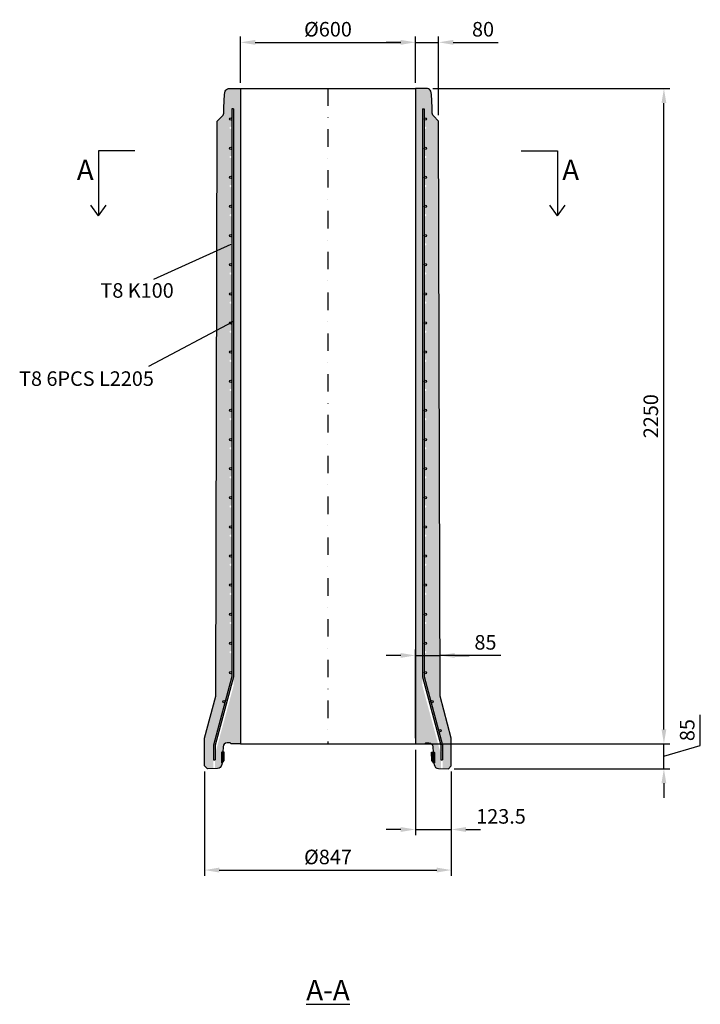
# Model space of a CAD drawing. Units: metres. Extents: x 26957 to 260604, y -31412 to 173690.
# Drawn here: x 90626 to 92963, y 80459 to 83839 of the extents above; entities that cross this region are included whole.
import ezdxf

# ---------------------------------------------------------------- set-up
doc = ezdxf.new("R2010")
doc.units = ezdxf.units.M
doc.header["$LTSCALE"] = 20
doc.header["$PDSIZE"] = 50
doc.linetypes.add('PKL', pattern=[7, 3, -2, 0, -2])
doc.layers.get('Defpoints').update_dxf_attribs({"color": 1, "linetype": 'CONTINUOUS'})
for name, color, linetype in [('_Tiiviste', 7, 'CONTINUOUS'), ('R3RAUDOITUS', 7, 'CONTINUOUS'), ('R5AINE', 253, 'CONTINUOUS'), ('R8MERKINNAT', 7, 'CONTINUOUS'), ('R8MITAT', 1, 'CONTINUOUS'), ('R8PUTKI', 5, 'CONTINUOUS'), ('R8RAKENNE', 7, 'CONTINUOUS')]:
    doc.layers.add(name, color=color, linetype=linetype)
doc.styles.add('S', font='istorak', dxfattribs={"width": 0.8})
doc.dimstyles.new('RAK_10', dxfattribs={"dimscale": 20, "dimtxt": 2.5, "dimasz": 2.5, "dimexe": 1, "dimexo": 1, "dimgap": 1, "dimtad": 1, "dimdec": 0, "dimzin": 0, "dimdsep": 46, "dimtxsty": 'S', "dimcen": 2.5, "dimclrd": 256, "dimclre": 256, "dimclrt": 7, "dimadec": 0, "dimazin": 0, "dimtp": 6, "dimtm": 6, "dimtfac": 1, "dimtdec": 0, "dimtofl": 0, "dimtmove": 1, "dimatfit": 3, "dimldrblk": 'NONE', "dimfxl": 2, "dimtolj": 1, "dimtzin": 0, "dimlwd": -1, "dimlwe": -1, "dimarcsym": 0})
pattern_1 = [(80, (0, 0), (82.87304715002512, 38.64434075410936), [9.52499999999999, -104.7749999999999]), (24.99999999999999, (0, 0), (-63.02475201858584, 73.91924665495287), [7.62, -83.82]), (130.451, (6.906061340130691, 3.220350878706085), (19.84879771410599, 112.5633755559707), [8.09499999999999, -89.04499999999992]), (76.18419999999999, (-12.69999999999709, 21.99704525612469), (127.8912499062344, 49.56489821104356), [14.28749999999999, -157.1624999999998]), (126.6356, (-2.042411365524458, 26.12746025504021), (40.94266003436699, 166.4894670896938), [12.1425, -133.5675]), (21.18400000000001, (-12.69999999999709, 21.99704525612469), (40.94293033999941, 166.4893702543017), [11.43, -125.73]), (51, (1.473522628060891, 22.8477839420957), (91.2175483937741, -6.378548524506307), [9.52499999999999, -104.7749999999999]), (356, (1.473522628060891, 22.8477839420957), (-19.28592825334562, 95.2062359535698), [7.62, -83.82]), (101.4513999999999, (9.074946610118786, 22.31623139529256), (71.93133686771313, 88.827760658893), [8.094999999999999, -89.04499999999999]), (67.5, (0, 0), (-19.80135527967642, 37.38555665371361), [0, -82.804, 0, -85.09, 0, -84.1375]), (37.49999999999999, (0, 0), (3.888618898583854, 60.08437700668599), [0, -48.514, 0, -80.899, 0, -32.0675]), (357.5000000000001, (-24.52670546057925, -14.16049999999814), (60.14463596254944, 31.41702987700149), [0, -31.75, 0, -99.06, 0, -131.445]), (347.5, (-35.5252280886416, -20.51050000000396), (57.78519430270906, 48.04228892848633), [0, -41.275, 0, -65.786, 0, -93.345])]

# ---------------------------------------------------------------- blocks, each defined once
blk = doc.blocks.new('*D191')
at = {"layer": 'Defpoints', "color": 0, "linetype": 'Continuous', "transparency": 16777216}
for p in [(91984.60978513597, 83760.9484299847), (91384.60978513597, 83602.50610703506), (91984.60978513597, 83602.50610703506)]:
    blk.add_point(p, dxfattribs=at)
at = {"layer": 'R8MITAT', "transparency": 16777216}
for p, q in [((91384.60978513597, 83622.50610703506), (91384.60978513597, 83780.9484299847)), ((91984.60978513597, 83622.50610703506), (91984.60978513597, 83780.9484299847)), ((91434.60978513597, 83760.9484299847), (91934.60978513597, 83760.9484299847))]:
    blk.add_line(p, q, dxfattribs=at)
at = {"layer": 'R8MITAT', "linetype": 'Continuous', "transparency": 16777216}
for points in [[(91434.60978513597, 83769.28176331802), (91434.60978513597, 83752.61509665137), (91384.60978513597, 83760.9484299847)], [(91934.60978513597, 83769.28176331802), (91934.60978513597, 83752.61509665137), (91984.60978513597, 83760.9484299847)]]:
    blk.add_solid(points, dxfattribs=at)
at = {"layer": 'R8MITAT', "color": 7, "linetype": 'Continuous', "transparency": 16777216, "insert": (91684.60978513597, 83805.9484299847), "char_height": 50, "attachment_point": 5, "style": 'S'}
blk.add_mtext('\\A1;{Ø}600', dxfattribs=at)
blk = doc.blocks.new('_None')
blk = doc.blocks.new('*D192')
at = {"layer": 'Defpoints', "color": 0, "linetype": 'Continuous', "transparency": 16777216}
for p in [(92064.60978513597, 83760.9484299847), (91984.60978513597, 83602.50610703506), (92064.60978513597, 83490.64738320117)]:
    blk.add_point(p, dxfattribs=at)
at = {"layer": 'R8MITAT', "transparency": 16777216}
for p, q in [((91984.60978513597, 83622.50610703506), (91984.60978513597, 83780.9484299847)), ((92064.60978513597, 83510.64738320117), (92064.60978513597, 83780.9484299847)), ((91934.60978513597, 83760.9484299847), (91884.60978513597, 83760.9484299847)), ((91984.60978513597, 83760.9484299847), (92064.60978513597, 83760.9484299847)), ((92114.60978513597, 83760.9484299847), (92269.37168989787, 83760.9484299847))]:
    blk.add_line(p, q, dxfattribs=at)
at = {"layer": 'R8MITAT', "linetype": 'Continuous', "transparency": 16777216}
for points in [[(91934.60978513597, 83769.28176331802), (91934.60978513597, 83752.61509665137), (91984.60978513597, 83760.9484299847)], [(92114.60978513597, 83769.28176331802), (92114.60978513597, 83752.61509665137), (92064.60978513597, 83760.9484299847)]]:
    blk.add_solid(points, dxfattribs=at)
at = {"layer": 'R8MITAT', "color": 7, "linetype": 'Continuous', "transparency": 16777216, "insert": (92216.99073751691, 83805.9484299847), "char_height": 50, "attachment_point": 5, "style": 'S'}
blk.add_mtext('\\A1;80', dxfattribs=at)
blk = doc.blocks.new('*D193')
at = {"layer": 'Defpoints', "color": 0, "linetype": 'Continuous', "transparency": 16777216}
for p in [(91984.609785136, 81352.5061070351), (92838.05280582445, 81352.5061070351), (92098.109785136, 81267.5061070351)]:
    blk.add_point(p, dxfattribs=at)
at = {"layer": 'R8MITAT', "transparency": 16777216}
for p, q in [((92838.05280582445, 81402.5061070351), (92838.05280582445, 81452.5061070351)), ((92963.05280582445, 81347.5061070351), (92963.05280582445, 81452.268011797)), ((92004.609785136, 81352.5061070351), (92858.05280582445, 81352.5061070351)), ((92838.05280582445, 81267.5061070351), (92838.05280582445, 81352.5061070351)), ((92838.05280582445, 81310.0061070351), (92963.05280582445, 81347.5061070351)), ((92118.109785136, 81267.5061070351), (92858.05280582445, 81267.5061070351)), ((92838.05280582445, 81217.5061070351), (92838.05280582445, 81167.5061070351))]:
    blk.add_line(p, q, dxfattribs=at)
at = {"layer": 'R8MITAT', "linetype": 'Continuous', "transparency": 16777216}
for points in [[(92829.71947249112, 81402.5061070351), (92846.38613915778, 81402.5061070351), (92838.05280582445, 81352.5061070351)], [(92829.71947249112, 81217.5061070351), (92846.38613915778, 81217.5061070351), (92838.05280582445, 81267.5061070351)]]:
    blk.add_solid(points, dxfattribs=at)
at = {"layer": 'R8MITAT', "color": 7, "linetype": 'Continuous', "transparency": 16777216, "insert": (92918.05280582445, 81399.88705941601), "char_height": 50, "attachment_point": 5, "rotation": 90, "style": 'S'}
blk.add_mtext('\\A1;85', dxfattribs=at)
blk = doc.blocks.new('*D194')
at = {"layer": 'Defpoints', "color": 0, "linetype": 'Continuous', "transparency": 16777216}
for p in [(92024.97237274534, 83602.5061070351), (92838.05280582445, 83602.5061070351), (91984.609785136, 81352.5061070351)]:
    blk.add_point(p, dxfattribs=at)
at = {"layer": 'R8MITAT', "transparency": 16777216}
for p, q in [((92044.97237274534, 83602.5061070351), (92858.05280582445, 83602.5061070351)), ((92838.05280582445, 81402.5061070351), (92838.05280582445, 83552.5061070351)), ((92004.609785136, 81352.5061070351), (92858.05280582445, 81352.5061070351))]:
    blk.add_line(p, q, dxfattribs=at)
at = {"layer": 'R8MITAT', "linetype": 'Continuous', "transparency": 16777216}
for points in [[(92829.71947249112, 83552.5061070351), (92846.38613915778, 83552.5061070351), (92838.05280582445, 83602.5061070351)], [(92829.71947249112, 81402.5061070351), (92846.38613915778, 81402.5061070351), (92838.05280582445, 81352.5061070351)]]:
    blk.add_solid(points, dxfattribs=at)
at = {"layer": 'R8MITAT', "color": 7, "linetype": 'Continuous', "transparency": 16777216, "insert": (92793.05280582445, 82477.50610703506), "char_height": 50, "attachment_point": 5, "rotation": 90, "style": 'S'}
blk.add_mtext('\\A1;2250', dxfattribs=at)
blk = doc.blocks.new('*D195')
at = {"layer": 'Defpoints', "color": 0, "linetype": 'Continuous', "transparency": 16777216}
for p in [(91261.10978513597, 81277.50610703506), (92108.10978513597, 81277.50610703506), (92108.10978513597, 80919.38471811313)]:
    blk.add_point(p, dxfattribs=at)
at = {"layer": 'R8MITAT', "transparency": 16777216}
for p, q in [((91261.10978513597, 81257.50610703506), (91261.10978513597, 80899.38471811313)), ((92108.10978513597, 81257.50610703506), (92108.10978513597, 80899.38471811313)), ((91311.10978513597, 80919.38471811313), (92058.10978513597, 80919.38471811313))]:
    blk.add_line(p, q, dxfattribs=at)
at = {"layer": 'R8MITAT', "linetype": 'Continuous', "transparency": 16777216}
for points in [[(91311.10978513597, 80927.71805144646), (91311.10978513597, 80911.0513847798), (91261.10978513597, 80919.38471811313)], [(92058.10978513597, 80927.71805144646), (92058.10978513597, 80911.0513847798), (92108.10978513597, 80919.38471811313)]]:
    blk.add_solid(points, dxfattribs=at)
at = {"layer": 'R8MITAT', "color": 7, "linetype": 'Continuous', "transparency": 16777216, "insert": (91684.60978513597, 80964.38471811313), "char_height": 50, "attachment_point": 5, "style": 'S'}
blk.add_mtext('\\A1;{Ø}847', dxfattribs=at)
blk = doc.blocks.new('*D196')
at = {"layer": 'Defpoints', "color": 0, "linetype": 'Continuous', "transparency": 16777216}
for p in [(91984.60978513597, 81352.50610703506), (92108.10978513597, 81277.50610703506), (92108.10978513597, 81058.75314368051)]:
    blk.add_point(p, dxfattribs=at)
at = {"layer": 'R8MITAT', "transparency": 16777216}
for p, q in [((91984.60978513597, 81332.50610703506), (91984.60978513597, 81038.75314368051)), ((92108.10978513597, 81257.50610703506), (92108.10978513597, 81038.75314368051)), ((91934.60978513597, 81058.75314368051), (91884.60978513597, 81058.75314368051)), ((91984.60978513597, 81058.75314368051), (92108.10978513597, 81058.75314368051)), ((92158.10978513597, 81058.75314368051), (92208.10978513597, 81058.75314368051))]:
    blk.add_line(p, q, dxfattribs=at)
at = {"layer": 'R8MITAT', "linetype": 'Continuous', "transparency": 16777216}
for points in [[(91934.60978513597, 81067.08647701384), (91934.60978513597, 81050.41981034719), (91984.60978513597, 81058.75314368051)], [(92158.10978513597, 81067.08647701384), (92158.10978513597, 81050.41981034719), (92108.10978513597, 81058.75314368051)]]:
    blk.add_solid(points, dxfattribs=at)
at = {"layer": 'R8MITAT', "color": 7, "linetype": 'Continuous', "transparency": 16777216, "insert": (92278.67558084082, 81103.75314368051), "char_height": 50, "attachment_point": 5, "style": 'S'}
blk.add_mtext('\\A1;123.5', dxfattribs=at)
blk = doc.blocks.new('*D352')
at = {"layer": 'Defpoints', "color": 0, "linetype": 'Continuous', "transparency": 16777216}
for p in [(92069.60978513597, 81656.19074545334), (92069.60978513597, 81516.19006312646), (91984.60978513597, 81352.5061070348)]:
    blk.add_point(p, dxfattribs=at)
at = {"layer": 'R8MITAT', "transparency": 16777216}
for p, q in [((91984.60978513597, 81372.5061070348), (91984.60978513597, 81676.19074545334)), ((92069.60978513597, 81536.19006312646), (92069.60978513597, 81676.19074545334)), ((91934.60978513597, 81656.19074545334), (91884.60978513597, 81656.19074545334)), ((91984.60978513597, 81656.19074545334), (92069.60978513597, 81656.19074545334)), ((92277.72292422013, 81656.19074545334), (92069.60978513597, 81656.19074545334)), ((92119.60978513597, 81656.19074545334), (92169.60978513597, 81656.19074545334))]:
    blk.add_line(p, q, dxfattribs=at)
at = {"layer": 'R8MITAT', "linetype": 'Continuous', "transparency": 16777216}
for points in [[(91934.60978513597, 81664.52407878666), (91934.60978513597, 81647.85741212), (91984.60978513597, 81656.19074545334)], [(92119.60978513597, 81664.52407878666), (92119.60978513597, 81647.85741212), (92069.60978513597, 81656.19074545334)]]:
    blk.add_solid(points, dxfattribs=at)
at = {"layer": 'R8MITAT', "color": 7, "linetype": 'Continuous', "transparency": 16777216, "insert": (92225.34197183918, 81701.19074545334), "char_height": 50, "attachment_point": 5, "style": 'S'}
blk.add_mtext('\\A1;85', dxfattribs=at)

msp = doc.modelspace()

# ---------------------------------------------------------------- hatches: boundary and pattern name
at = {"layer": '_Tiiviste'}
h = msp.add_hatch(color=256, dxfattribs=at)
h.dxf.hatch_style = 1
h.paths.add_polyline_path([(91319.13891968553, 81288.02713828257), (91320.89204120148, 81286.1271382826), (91327.63348361509, 81295.82595273439), (91328.6385126462, 81324.60621863508), (91320.22513352074, 81324.62713828258), (91319.13891968553, 81322.5271382826)])
h = msp.add_hatch(color=256, dxfattribs=at)
h.dxf.hatch_style = 1
h.paths.add_polyline_path([(92050.0806505864, 81322.5271382826), (92048.99443675119, 81324.62713828258), (92040.58105762574, 81324.60621863508), (92041.58608665684, 81295.82595273439), (92048.32752907045, 81286.1271382826), (92050.0806505864, 81288.02713828257)])
at = {"layer": 'R5AINE'}
h = msp.add_hatch(dxfattribs=at)
h.set_pattern_fill('AR-CONC', color=256, scale=0.5, angle=30)
h.set_pattern_definition(pattern_1)
edge = h.paths.add_edge_path()
edge.add_line((91297.10978513597, 81317.70157354936), (91297.10978513597, 81267.50610703506))
edge.add_line((91297.10978513597, 81267.50610703506), (91304.33241417221, 81267.50610703506))
edge.add_arc((91304.3324141722, 81282.50610703505), 14.99999999998545, 270.0000000000556, 345.0000000000781)
edge.add_line((91318.82130156654, 81278.62382135853), (91320.82617397112, 81286.10610703506))
edge.add_line((91320.82617397112, 81286.10610703506), (91323.67966456678, 81324.61854868133))
edge.add_line((91323.67966456678, 81324.61854868133), (91324.14391322334, 81340.2607149197))
edge.add_arc((91341.20625180705, 81340.58318689409), 17.06538561297159, 64.6560078151303, 181.0827404249614, ccw=False)
edge.add_line((91348.5111225359, 81356.00610003507), (91384.60978513597, 81352.50610703506))
edge.add_line((91384.60978513597, 81352.50610703506), (91384.60978513597, 83602.50610703506))
edge.add_line((91384.60978513597, 83602.50610703506), (91344.24719752662, 83602.50610703506))
edge.add_arc((91344.24719752665, 83589.50610703502), 13.00000000004366, 90.00000000012827, 164.9999999999014)
edge.add_line((91331.69016178486, 83592.87075462138), (91328.91296283428, 83582.50610703506))
edge.add_line((91328.91296283428, 83582.50610703506), (91326.67471813003, 83518.41116477503))
edge.add_arc((91311.68385572475, 83518.93465722556), 14.99999999999033, 315, 358.000000000009, ccw=False)
edge.add_line((91322.29045744255, 83508.32805550777), (91304.60978513597, 83490.64738320117))
edge.add_line((91304.60978513597, 83490.64738320117), (91299.60978513597, 81516.19006312646))
edge.add_line((91299.60978513597, 81516.19006312646), (91261.10978513597, 81372.50610703506))
edge.add_line((91261.10978513597, 81372.50610703506), (91261.10978513597, 81277.50610703506))
edge.add_line((91261.10978513597, 81277.50610703506), (91271.10978513597, 81267.50610703506))
edge.add_line((91271.10978513597, 81267.50610703506), (91291.10978513597, 81267.50610703506))
edge.add_line((91291.10978513597, 81267.50610703506), (91291.10978513597, 81318.4914885349))
edge.add_line((91291.10978513597, 81318.4914885349), (91303.94628939376, 81365.99367526983))
edge.add_arc((91300.24315391605, 81367.5058880967), 4.00000000000661, 180, 337.7868541740197, ccw=False)
edge.add_arc((91300.24315391605, 81367.5058880967), 4, 0, 180, ccw=False)
edge.add_arc((91300.243153916, 81367.5058880967), 4.000000000043656, -8.030542026509295, 0, ccw=False)
edge.add_line((91304.2039288784, 81366.94708428712), (91330.83347373929, 81465.491172868))
edge.add_arc((91327.37790974086, 81467.5058880967), 3.999999999999488, 180, 329.75631214715884, ccw=False)
edge.add_arc((91327.37790974086, 81467.50588809665), 4, 8.33779267850332e-10, 179.9999999993747, ccw=False)
edge.add_line((91331.37790974086, 81467.50588809671), (91354.60978513595, 81553.47671481545))
edge.add_line((91354.60978513595, 81553.47671481545), (91354.60978513594, 81567.5058880967))
edge.add_arc((91350.60978513594, 81567.5058880967), 4, -180, 0, ccw=False)
edge.add_arc((91350.60978513594, 81567.5058880967), 4, 0, 180, ccw=False)
edge.add_line((91354.60978513594, 81567.5058880967), (91354.60978513594, 81667.5058880967))
edge.add_arc((91350.60978513594, 81667.5058880967), 4, -180, 0, ccw=False)
edge.add_arc((91350.60978513594, 81667.5058880967), 4, 0, 180, ccw=False)
edge.add_line((91354.60978513594, 81667.5058880967), (91354.60978513594, 81767.5058880967))
edge.add_arc((91350.60978513594, 81767.5058880967), 4, -180, 0, ccw=False)
edge.add_arc((91350.60978513594, 81767.5058880967), 4, 0, 180, ccw=False)
edge.add_line((91354.60978513594, 81767.5058880967), (91354.60978513594, 81867.5058880967))
edge.add_arc((91350.60978513594, 81867.5058880967), 4, -180, 0, ccw=False)
edge.add_arc((91350.60978513594, 81867.5058880967), 4, 0, 180, ccw=False)
edge.add_line((91354.60978513594, 81867.5058880967), (91354.60978513594, 81967.5058880967))
edge.add_arc((91350.60978513594, 81967.5058880967), 4, -180, 0, ccw=False)
edge.add_arc((91350.60978513594, 81967.5058880967), 4, 0, 180, ccw=False)
edge.add_line((91354.60978513594, 81967.5058880967), (91354.60978513594, 82067.5058880967))
edge.add_arc((91350.60978513594, 82067.5058880967), 4, -180, 0, ccw=False)
edge.add_arc((91350.60978513594, 82067.5058880967), 4, 0, 180, ccw=False)
edge.add_line((91354.60978513594, 82067.5058880967), (91354.60978513594, 82167.5058880967))
edge.add_arc((91350.60978513594, 82167.5058880967), 4, -180, 0, ccw=False)
edge.add_arc((91350.60978513594, 82167.5058880967), 4, 0, 180, ccw=False)
edge.add_line((91354.60978513594, 82167.5058880967), (91354.60978513594, 82267.5058880967))
edge.add_arc((91350.60978513594, 82267.5058880967), 4, -180, 0, ccw=False)
edge.add_arc((91350.60978513594, 82267.5058880967), 4, 0, 180, ccw=False)
edge.add_line((91354.60978513594, 82267.5058880967), (91354.60978513594, 82367.5058880967))
edge.add_arc((91350.60978513594, 82367.5058880967), 4, -180, 0, ccw=False)
edge.add_arc((91350.60978513594, 82367.5058880967), 4, 0, 180, ccw=False)
edge.add_line((91354.60978513594, 82367.5058880967), (91354.60978513594, 82467.5058880967))
edge.add_arc((91350.60978513594, 82467.5058880967), 4, -180, 0, ccw=False)
edge.add_arc((91350.60978513594, 82467.5058880967), 4, 0, 180, ccw=False)
edge.add_line((91354.60978513594, 82467.5058880967), (91354.60978513594, 82567.5058880967))
edge.add_arc((91350.60978513594, 82567.5058880967), 4, -180, 0, ccw=False)
edge.add_arc((91350.60978513594, 82567.5058880967), 4, 0, 180, ccw=False)
edge.add_line((91354.60978513594, 82567.5058880967), (91354.60978513594, 82667.5058880967))
edge.add_arc((91350.60978513594, 82667.5058880967), 4, -180, 0, ccw=False)
edge.add_arc((91350.60978513594, 82667.5058880967), 4, 0, 180, ccw=False)
edge.add_line((91354.60978513594, 82667.5058880967), (91354.60978513594, 82767.5058880967))
edge.add_arc((91350.60978513594, 82767.5058880967), 4, -180, 0, ccw=False)
edge.add_arc((91350.60978513594, 82767.5058880967), 4, 0, 180, ccw=False)
edge.add_line((91354.60978513594, 82767.5058880967), (91354.60978513594, 82867.5058880967))
edge.add_arc((91350.60978513594, 82867.5058880967), 4, -180, 0, ccw=False)
edge.add_arc((91350.60978513594, 82867.5058880967), 4, 0, 180, ccw=False)
edge.add_line((91354.60978513594, 82867.5058880967), (91354.60978513594, 82967.5058880967))
edge.add_arc((91350.60978513594, 82967.5058880967), 4, -180, 0, ccw=False)
edge.add_arc((91350.60978513594, 82967.5058880967), 4, 0, 180, ccw=False)
edge.add_line((91354.60978513594, 82967.5058880967), (91354.60978513594, 83067.5058880967))
edge.add_arc((91350.60978513594, 83067.5058880967), 4, -180, 0, ccw=False)
edge.add_arc((91350.60978513594, 83067.5058880967), 4, 0, 180, ccw=False)
edge.add_line((91354.60978513594, 83067.5058880967), (91354.60978513594, 83167.5058880967))
edge.add_arc((91350.60978513594, 83167.5058880967), 4, -180, 0, ccw=False)
edge.add_arc((91350.60978513594, 83167.5058880967), 4, 0, 180, ccw=False)
edge.add_line((91354.60978513594, 83167.5058880967), (91354.60978513594, 83267.5058880967))
edge.add_arc((91350.60978513594, 83267.5058880967), 4, -180, 0, ccw=False)
edge.add_arc((91350.60978513594, 83267.5058880967), 4, 0, 180, ccw=False)
edge.add_line((91354.60978513594, 83267.5058880967), (91354.60978513594, 83367.5058880967))
edge.add_arc((91350.60978513594, 83367.5058880967), 4, -180, 0, ccw=False)
edge.add_arc((91350.60978513594, 83367.5058880967), 4, 0, 180, ccw=False)
edge.add_line((91354.60978513594, 83367.5058880967), (91354.60978513594, 83467.5058880967))
edge.add_arc((91350.60978513594, 83467.5058880967), 4, -180, 0, ccw=False)
edge.add_arc((91350.60978513594, 83467.5058880967), 4, 0, 180, ccw=False)
edge.add_line((91354.60978513594, 83467.5058880967), (91354.60978513595, 83502.50610703506))
edge.add_line((91354.60978513595, 83502.50610703506), (91360.60978513595, 83502.50610703506))
edge.add_line((91360.60978513595, 83502.50610703506), (91360.60978513595, 81552.68679982993))
edge.add_line((91360.60978513595, 81552.68679982993), (91297.10978513597, 81317.70157354936))
h = msp.add_hatch(dxfattribs=at)
h.set_pattern_fill('AR-CONC', color=256, scale=0.5, angle=30)
h.set_pattern_definition(pattern_1)
edge = h.paths.add_edge_path()
edge.add_line((91984.60978513597, 83602.50610703506), (92024.97237274531, 83602.50610703506))
edge.add_arc((92024.97237274528, 83589.50610703503), 13.0000000000291, 15.000000000036607, 89.99999999987182, ccw=False)
edge.add_line((92037.52940848707, 83592.87075462138), (92040.30660743765, 83582.50610703506))
edge.add_line((92040.30660743765, 83582.50610703506), (92042.5448521419, 83518.41116477503))
edge.add_arc((92057.53571454718, 83518.93465722556), 14.99999999999033, 181.999999999991, 225)
edge.add_line((92046.92911282938, 83508.32805550777), (92064.60978513597, 83490.64738320117))
edge.add_line((92064.60978513597, 83490.64738320117), (92069.60978513597, 81516.19006312646))
edge.add_line((92069.60978513597, 81516.19006312646), (92108.10978513597, 81372.50610703506))
edge.add_line((92108.10978513597, 81372.50610703506), (92108.10978513597, 81277.50610703506))
edge.add_line((92108.10978513597, 81277.50610703506), (92098.10978513597, 81267.50610703506))
edge.add_line((92098.10978513597, 81267.50610703506), (92078.10978513597, 81267.50610703506))
edge.add_line((92078.10978513597, 81267.50610703506), (92078.10978513597, 81318.4914885349))
edge.add_line((92078.10978513597, 81318.4914885349), (92065.01564139353, 81366.94708428712))
edge.add_arc((92068.97641635589, 81367.5058880967), 4.00000000000033, 188.0305420265967, 360)
edge.add_arc((92068.97641635589, 81367.5058880967), 4, 0, 188.0305420265967)
edge.add_line((92065.01564139353, 81366.94708428712), (92037.84166053108, 81467.50588809671))
edge.add_arc((92041.84166053108, 81467.5058880967), 4, 179.9999999997916, 360)
edge.add_arc((92041.84166053108, 81467.50588809667), 4, 4.168816632087861e-10, 179.9999999993747)
edge.add_line((92037.84166053108, 81467.50588809671), (92014.60978513598, 81553.47671481545))
edge.add_line((92014.60978513598, 81553.47671481545), (92014.609785136, 81567.5058880967))
edge.add_arc((92018.609785136, 81567.5058880967), 4, 180, 360)
edge.add_arc((92018.609785136, 81567.5058880967), 4, 0, 180)
edge.add_line((92014.609785136, 81567.5058880967), (92014.609785136, 81667.5058880967))
edge.add_arc((92018.609785136, 81667.5058880967), 4, 180, 360)
edge.add_arc((92018.609785136, 81667.5058880967), 4, 0, 180)
edge.add_line((92014.609785136, 81667.5058880967), (92014.609785136, 81767.5058880967))
edge.add_arc((92018.609785136, 81767.5058880967), 4, 180, 360)
edge.add_arc((92018.609785136, 81767.5058880967), 4, 0, 180)
edge.add_line((92014.609785136, 81767.5058880967), (92014.609785136, 81867.5058880967))
edge.add_arc((92018.609785136, 81867.5058880967), 4, 180, 360)
edge.add_arc((92018.609785136, 81867.5058880967), 4, 0, 180)
edge.add_line((92014.609785136, 81867.5058880967), (92014.609785136, 81967.5058880967))
edge.add_arc((92018.609785136, 81967.5058880967), 4, 180, 360)
edge.add_arc((92018.609785136, 81967.5058880967), 4, 0, 180)
edge.add_line((92014.609785136, 81967.5058880967), (92014.609785136, 82067.5058880967))
edge.add_arc((92018.609785136, 82067.5058880967), 4, 180, 360)
edge.add_arc((92018.609785136, 82067.5058880967), 4, 0, 180)
edge.add_line((92014.609785136, 82067.5058880967), (92014.609785136, 82167.5058880967))
edge.add_arc((92018.609785136, 82167.5058880967), 4, 180, 360)
edge.add_arc((92018.609785136, 82167.5058880967), 4, 0, 180)
edge.add_line((92014.609785136, 82167.5058880967), (92014.609785136, 82267.5058880967))
edge.add_arc((92018.609785136, 82267.5058880967), 4, 180, 360)
edge.add_arc((92018.609785136, 82267.5058880967), 4, 0, 180)
edge.add_line((92014.609785136, 82267.5058880967), (92014.609785136, 82367.5058880967))
edge.add_arc((92018.609785136, 82367.5058880967), 4, 180, 360)
edge.add_arc((92018.609785136, 82367.5058880967), 4, 0, 180)
edge.add_line((92014.609785136, 82367.5058880967), (92014.609785136, 82467.5058880967))
edge.add_arc((92018.609785136, 82467.5058880967), 4, 180, 360)
edge.add_arc((92018.609785136, 82467.5058880967), 4, 0, 180)
edge.add_line((92014.609785136, 82467.5058880967), (92014.609785136, 82567.5058880967))
edge.add_arc((92018.609785136, 82567.5058880967), 4, 180, 360)
edge.add_arc((92018.609785136, 82567.5058880967), 4, 0, 180)
edge.add_line((92014.609785136, 82567.5058880967), (92014.609785136, 82667.5058880967))
edge.add_arc((92018.609785136, 82667.5058880967), 4, 180, 360)
edge.add_arc((92018.609785136, 82667.5058880967), 4, 0, 180)
edge.add_line((92014.609785136, 82667.5058880967), (92014.609785136, 82767.5058880967))
edge.add_arc((92018.609785136, 82767.5058880967), 4, 180, 360)
edge.add_arc((92018.609785136, 82767.5058880967), 4, 0, 180)
edge.add_line((92014.609785136, 82767.5058880967), (92014.609785136, 82867.5058880967))
edge.add_arc((92018.609785136, 82867.5058880967), 4, 180, 360)
edge.add_arc((92018.609785136, 82867.5058880967), 4, 0, 180)
edge.add_line((92014.609785136, 82867.5058880967), (92014.609785136, 82967.5058880967))
edge.add_arc((92018.609785136, 82967.5058880967), 4, 180, 360)
edge.add_arc((92018.609785136, 82967.5058880967), 4, 0, 180)
edge.add_line((92014.609785136, 82967.5058880967), (92014.609785136, 83067.5058880967))
edge.add_arc((92018.609785136, 83067.5058880967), 4, 180, 360)
edge.add_arc((92018.609785136, 83067.5058880967), 4, 0, 180)
edge.add_line((92014.609785136, 83067.5058880967), (92014.609785136, 83167.5058880967))
edge.add_arc((92018.609785136, 83167.5058880967), 4, 180, 360)
edge.add_arc((92018.609785136, 83167.5058880967), 4, 0, 180)
edge.add_line((92014.609785136, 83167.5058880967), (92014.609785136, 83267.5058880967))
edge.add_arc((92018.609785136, 83267.5058880967), 4, 180, 360)
edge.add_arc((92018.609785136, 83267.5058880967), 4, 0, 180)
edge.add_line((92014.609785136, 83267.5058880967), (92014.609785136, 83367.5058880967))
edge.add_arc((92018.609785136, 83367.5058880967), 4, 180, 360)
edge.add_arc((92018.609785136, 83367.5058880967), 4, 0, 180)
edge.add_line((92014.609785136, 83367.5058880967), (92014.609785136, 83467.5058880967))
edge.add_arc((92018.609785136, 83467.5058880967), 4, 180, 360)
edge.add_arc((92018.609785136, 83467.5058880967), 4, 0, 180)
edge.add_line((92014.609785136, 83467.5058880967), (92014.60978513598, 83502.50610703506))
edge.add_line((92014.60978513598, 83502.50610703506), (92008.60978513598, 83502.50610703506))
edge.add_line((92008.60978513598, 83502.50610703506), (92008.60978513598, 81552.68679982993))
edge.add_line((92008.60978513598, 81552.68679982993), (92072.10978513597, 81317.70157354936))
edge.add_line((92072.10978513597, 81317.70157354936), (92072.10978513597, 81267.50610703506))
edge.add_line((92072.10978513597, 81267.50610703506), (92064.88715609972, 81267.50610703506))
edge.add_arc((92064.88715609974, 81282.50610703505), 14.99999999998545, 194.999999999922, 269.9999999999444, ccw=False)
edge.add_line((92050.3982687054, 81278.62382135853), (92048.39339630082, 81286.10610703506))
edge.add_line((92048.39339630082, 81286.10610703506), (92048.99443675119, 81324.62713828258))
edge.add_line((92048.99443675119, 81324.62713828258), (92045.07565704857, 81340.2607149197))
edge.add_arc((92031.13662908788, 81341.89988016529), 14.03507617333165, 353.2930839448255, 490.9139280090983)
edge.add_line((92021.94471335837, 81352.50610703506), (91984.60978513597, 81352.50610703506))
edge.add_line((91984.60978513597, 81352.50610703506), (91984.60978513597, 83602.50610703506))

# ---------------------------------------------------------------- linework, layer by layer
at = {"layer": '_Tiiviste'}
for points in [[(91319.13891968553, 81288.02713828257), (91320.89204120148, 81286.1271382826), (91327.63348361509, 81295.82595273439), (91328.6385126462, 81324.60621863508), (91320.22513352074, 81324.62713828258), (91319.13891968553, 81322.5271382826)], [(92050.0806505864, 81288.02713828257), (92048.32752907045, 81286.1271382826), (92041.58608665684, 81295.82595273439), (92040.58105762574, 81324.60621863508), (92048.99443675119, 81324.62713828258), (92050.0806505864, 81322.5271382826)]]:
    msp.add_lwpolyline(points, close=True, dxfattribs=at)
at = {"layer": 'R3RAUDOITUS'}
for points in [[(91354.60978513595, 83532.50610703506), (91354.60978513595, 81583.47671481545), (91291.10978513597, 81348.4914885349), (91291.10978513597, 81297.50610703506)], [(91360.60978513595, 83532.50610703506), (91360.60978513595, 81582.68679982993), (91297.10978513597, 81347.70157354936), (91297.10978513597, 81297.50610703506)], [(91360.60978513595, 83532.50610703506), (91354.60978514393, 83532.50610703506)], [(92008.60978513595, 83532.50610703506), (92014.60978512798, 83532.50610703506)], [(92008.60978513598, 83532.50610703506), (92008.60978513598, 81582.68679982993), (92072.10978513597, 81347.70157354936), (92072.10978513597, 81297.50610703506)], [(92014.60978513598, 83532.50610703506), (92014.60978513598, 81583.47671481545), (92078.10978513597, 81348.4914885349), (92078.10978513597, 81297.50610703506)], [(91291.10978513594, 81297.50610703506), (91297.10978512796, 81297.50610703506)], [(92072.10978513594, 81297.50610703506), (92078.10978512796, 81297.50610703506)]]:
    msp.add_lwpolyline(points, dxfattribs=at)
for centre in [(91350.60978513594, 83497.5058880967), (92018.60978513597, 83497.5058880967), (91350.60978513594, 83397.5058880967), (92018.60978513597, 83397.5058880967), (91350.60978513594, 83297.5058880967), (92018.60978513597, 83297.5058880967), (91350.60978513594, 83197.5058880967), (92018.60978513597, 83197.5058880967), (91350.60978513594, 83097.5058880967), (92018.60978513597, 83097.5058880967), (91350.60978513594, 82997.5058880967), (92018.60978513597, 82997.5058880967), (91350.60978513594, 82897.5058880967), (92018.60978513597, 82897.5058880967), (91350.60978513594, 82797.5058880967), (92018.60978513597, 82797.5058880967), (91350.60978513594, 82697.5058880967), (92018.60978513597, 82697.5058880967), (91350.60978513594, 82597.5058880967), (92018.60978513597, 82597.5058880967), (91350.60978513594, 82497.5058880967), (92018.60978513597, 82497.5058880967), (91350.60978513594, 82397.5058880967), (92018.60978513597, 82397.5058880967), (91350.60978513594, 82297.5058880967), (92018.60978513597, 82297.5058880967), (91350.60978513594, 82197.5058880967), (92018.60978513597, 82197.5058880967), (91350.60978513594, 82097.5058880967), (92018.60978513597, 82097.5058880967), (91350.60978513594, 81997.5058880967), (92018.60978513597, 81997.5058880967), (91350.60978513594, 81897.5058880967), (92018.60978513597, 81897.5058880967), (91350.60978513594, 81797.5058880967), (92018.60978513597, 81797.5058880967), (91350.60978513594, 81697.5058880967), (92018.60978513597, 81697.5058880967), (91350.60978513594, 81597.5058880967), (92018.60978513597, 81597.5058880967), (91327.37790974086, 81497.5058880967), (92041.84166053108, 81497.5058880967), (92068.97641635589, 81397.5058880967)]:
    msp.add_circle(centre, 4, dxfattribs=at)
at = {"layer": 'R8MERKINNAT', "color": 3, "linetype": 'PKL'}
msp.add_line((91684.60978513597, 83602.50610703506), (91684.60978513597, 81352.50610703506), dxfattribs=at)
at = {"layer": 'R8MERKINNAT'}
for p, q in [((91021.78250848562, 83388.37990996416), (90896.38174890359, 83388.37990996416)), ((90896.38174890359, 83388.37990996416), (90896.38174890359, 83165.86403127883)), ((92347.43706178632, 83388.37990996416), (92472.83782136835, 83388.37990996416)), ((92472.83782136835, 83388.37990996416), (92472.83782136835, 83165.86403127883)), ((90896.38174890359, 83165.86403127883), (90870.18624773475, 83202.56652076726)), ((90896.38174890359, 83165.86403127883), (90922.57725007243, 83202.56652076726)), ((92472.83782136835, 83165.86403127883), (92446.6423201995, 83202.56652076726)), ((92472.83782136835, 83165.86403127883), (92499.03332253719, 83202.56652076726))]:
    msp.add_line(p, q, dxfattribs=at)
at = {"layer": 'R8MERKINNAT', "color": 1}
for p, q in [((91350.60978513594, 83067.11956877068), (91085.29823884275, 82946.41604455594)), ((91357.96445238628, 82801.76146790563), (91068.43041950285, 82647.6915692337))]:
    msp.add_line(p, q, dxfattribs=at)
at = {"layer": 'R8PUTKI'}
for points in [[(91320.90352046862, 81286.28560618756), (91320.89204120146, 81286.1271382826), (91319.59910134744, 81281.36012425782, -0.3602407387771222), (91305.1381562815, 81267.5257633465), (91271.10978513594, 81267.50410703507), (91261.10978513594, 81277.50610703506), (91261.10978513594, 81372.50410703507), (91299.60978513594, 81516.18806312646), (91304.60978513594, 83490.64538320118), (91322.2904574425, 83508.32605550774), (91324.37278278483, 83510.93321161585, 0.1326664667066943), (91326.67471763756, 83518.4091506736), (91327.05545204825, 83529.31195769213), (91327.31964009548, 83536.8773135261), (91328.91296283425, 83582.50410703507), (91331.69016178483, 83592.86875462139, -0.3217308350497234), (91343.41695795237, 83602.47756849488), (91349.2483975266, 83602.50610703506), (91384.61098513594, 83602.50610703506), (91384.61098513594, 81352.50610703506), (91384.61098513594, 81352.50610703506), (91384.61098513594, 81352.50610703506), (91352.011122536, 81352.50610003508), (91348.5111225359, 81356.00610003507), (91338.2018419736, 81356.00609303506, 0.4024295522554063), (91324.21244208945, 81342.5696928795), (91323.67929861955, 81324.60621863508)], [(92048.31604980328, 81286.28560618756), (92048.32752907045, 81286.1271382826), (92049.62046892446, 81281.36012425782, 0.3602407387771222), (92064.08141399041, 81267.5257633465), (92098.10978513597, 81267.50410703507), (92108.10978513597, 81277.50610703506), (92108.10978513597, 81372.50410703507), (92069.60978513597, 81516.18806312646), (92064.60978513597, 83490.64538320118), (92046.9291128294, 83508.32605550774), (92044.84678748707, 83510.93321161585, -0.1326664667066943), (92042.54485263434, 83518.4091506736), (92042.16411822365, 83529.31195769213), (92041.89993017643, 83536.8773135261), (92040.30660743765, 83582.50410703507), (92037.52940848707, 83592.86875462139, 0.3217308350497234), (92025.80261231953, 83602.47756849488), (92019.97117274531, 83602.50610703506), (91984.60858513597, 83602.50610703506), (91984.60858513597, 81352.50610703506), (91984.60858513597, 81352.50610703506), (91984.60858513597, 81352.50610703506), (92017.2084477359, 81352.50610003508), (92020.708447736, 81356.00610003507), (92031.0177282983, 81356.00609303506, -0.4024295522554063), (92045.00712818245, 81342.5696928795), (92045.54027165235, 81324.60621863508)]]:
    msp.add_lwpolyline(points, format="xyb", dxfattribs=at)
at = {"layer": 'R8RAKENNE'}
for p, q in [((91384.60978513597, 83602.50610703506), (91984.60978513597, 83602.50610703506)), ((91384.60978513597, 81352.50610703506), (91984.60978513597, 81352.50610703506))]:
    msp.add_line(p, q, dxfattribs=at)

# ---------------------------------------------------------------- texts
at = {"layer": 'R8MERKINNAT', "style": 'S'}
for s, width, insert, char_height, attachment_point in [('A', 303.6851240400065, (90822.19509962195, 83357.92896869832), 70, 1), ('A', 303.6851240400065, (92547.02447064998, 83357.92896869832), 70, 3), ('T8 K100', 430.4947033149583, (90903.33390137476, 82934.2408284619), 50, 1), ('T8 6PCS L2205', 749.5040153432274, (90623.93258250966, 82631.56433906795), 50, 1), ('{\\LA-A}', 598.6295540848441, (91684.60978513594, 80542.55236371131), 70, 2)]:
    msp.add_mtext_dynamic_manual_height_columns(s, width=width, gutter_width=1, heights=[0], dxfattribs=dict(at, insert=insert, char_height=char_height, attachment_point=attachment_point))

# ---------------------------------------------------------------- dimensions: what is measured, and where the dimension line sits
at = {"layer": 'R8MITAT', "linetype": 'Continuous'}
for base, p1, p2, picture, middle in [((91984.60978513597, 83760.9484299847), (91384.60978513597, 83602.50610703506), (91984.60978513597, 83602.50610703506), '*D191', (91684.60978513597, 83805.9484299847)), ((92108.10978513597, 80919.38471811313), (91261.10978513597, 81277.50610703506), (92108.10978513597, 81277.50610703506), '*D195', (91684.60978513597, 80964.38471811313))]:
    dim = msp.add_linear_dim(base=base, p1=p1, p2=p2, text='{Ø}<>', dimstyle='RAK_10', dxfattribs=at)
    dim.commit()
    dim.dimension.update_dxf_attribs({"geometry": picture, "text_midpoint": middle})
dim = msp.add_linear_dim(base=(92064.60978513597, 83760.9484299847), p1=(91984.60978513597, 83602.50610703506), p2=(92064.60978513597, 83490.64738320117), dimstyle='RAK_10', override={"dimtofl": 1, "dimtmove": 0}, dxfattribs=at)
dim.commit()
dim.dimension.update_dxf_attribs({"geometry": '*D192', "text_midpoint": (92216.99073751691, 83805.9484299847)})
for base, p1, p2, picture, middle in [((92838.05280582445, 83602.5061070351), (91984.60978513597, 81352.50610703506), (92024.97237274531, 83602.50610703506), '*D194', (92793.05280582445, 82477.50610703506)), ((92838.05280582445, 81352.5061070351), (92098.10978513597, 81267.50610703506), (91984.60978513597, 81352.50610703506), '*D193', (92918.05280582445, 81367.50610703506))]:
    dim = msp.add_linear_dim(base=base, p1=p1, p2=p2, angle=90, dimstyle='RAK_10', dxfattribs=at)
    dim.commit()
    dim.dimension.update_dxf_attribs({"geometry": picture, "text_midpoint": middle})
dim = msp.add_linear_dim(base=(92069.60978513597, 81656.19074545334), p1=(91984.60978513597, 81352.5061070348), p2=(92069.60978513597, 81516.19006312646), dimstyle='RAK_10', dxfattribs=at)
dim.commit()
dim.dimension.update_dxf_attribs({"geometry": '*D352', "text_midpoint": (92225.34197183918, 81665.15844880843), "dimtype": 160})
dim = msp.add_linear_dim(base=(92108.10978513597, 81058.75314368051), p1=(91984.60978513597, 81352.50610703506), p2=(92108.10978513597, 81277.50610703506), dimstyle='RAK_10', override={"dimdec": 1, "dimtofl": 1}, dxfattribs=at)
dim.commit()
dim.dimension.update_dxf_attribs({"geometry": '*D196', "text_midpoint": (92278.67558084082, 81058.75314368051), "dimtype": 160})

doc.saveas('drawing.dxf')
